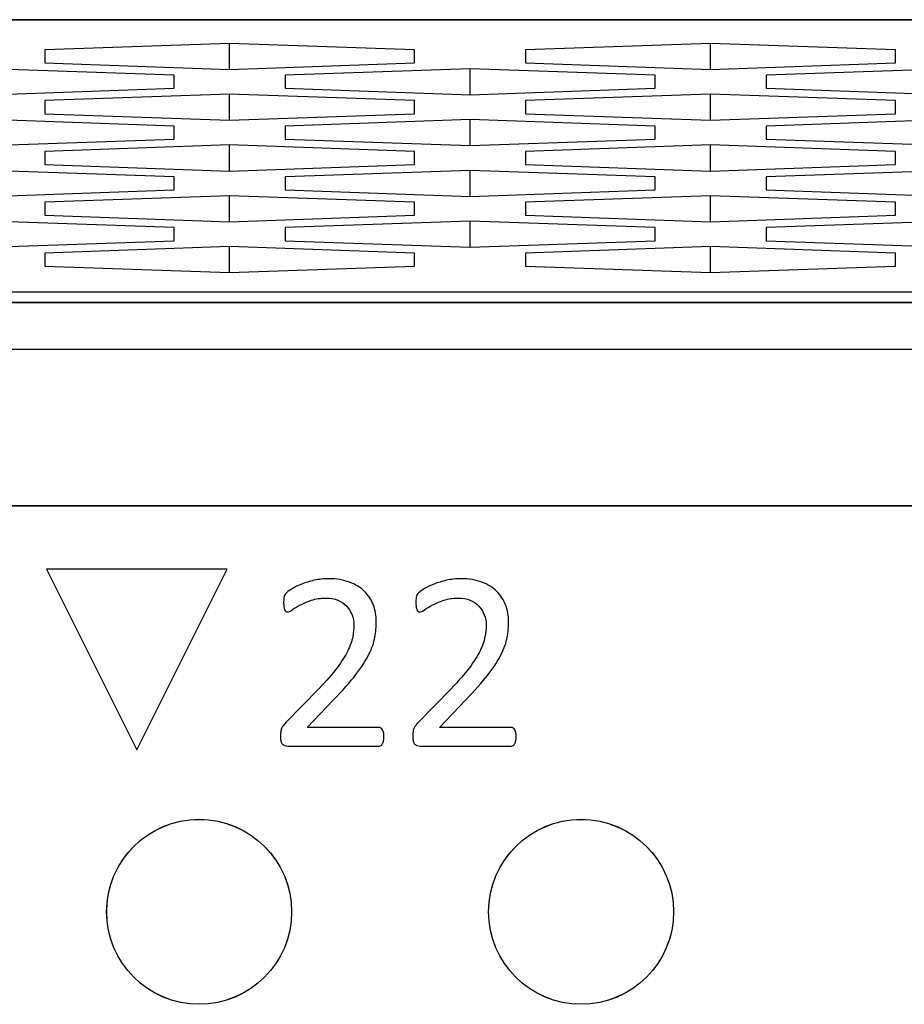
# Model space of a CAD drawing. Units: centimetres. Extents: x -22 to 22, y -2.2 to 2.2.
# Drawn here: x 6.5 to 7.5, y 1.1 to 2.2 of the extents above; entities that cross this region are included whole.
import ezdxf

# ---------------------------------------------------------------- set-up
doc = ezdxf.new("R2010")
doc.units = ezdxf.units.CM
doc.header["$MEASUREMENT"] = 0
for name, color, linetype in [('Case', 7, 'Continuous'), ('Marking', 7, 'Continuous'), ('Panel', 7, 'Continuous')]:
    doc.layers.add(name, color=color, linetype=linetype)

msp = doc.modelspace()

# ---------------------------------------------------------------- linework, layer by layer
at = {"layer": 'Case', "color": 250, "lineweight": 25}
for points in [[(-21.83, 2.18), (-21.83, 2.18), (21.83, 2.18), (21.83, 2.18)], [(21.83, 2.17968), (21.83, 2.17968), (-21.83, 2.17968), (-21.83, 2.17968)], [(6.75999, 2.15441), (6.75999, 2.15441), (6.55999, 2.14737), (6.55999, 2.14737)], [(6.96, 2.14737), (6.96, 2.14737), (6.75999, 2.15441), (6.75999, 2.15441)], [(6.75999, 2.12622), (6.75999, 2.12622), (6.75999, 2.15441), (6.75999, 2.15441)], [(7.27999, 2.15441), (7.27999, 2.15441), (7.07999, 2.14737), (7.07999, 2.14737)], [(7.48, 2.14737), (7.48, 2.14737), (7.27999, 2.15441), (7.27999, 2.15441)], [(7.27999, 2.12622), (7.27999, 2.12622), (7.27999, 2.15441), (7.27999, 2.15441)], [(6.55999, 2.14737), (6.55999, 2.14737), (6.55999, 2.13327), (6.55999, 2.13327)], [(6.96, 2.13327), (6.96, 2.13327), (6.96, 2.14737), (6.96, 2.14737)], [(7.07999, 2.14737), (7.07999, 2.14737), (7.07999, 2.13327), (7.07999, 2.13327)], [(7.48, 2.13327), (7.48, 2.13327), (7.48, 2.14737), (7.48, 2.14737)], [(6.55999, 2.13327), (6.55999, 2.13327), (6.75999, 2.12622), (6.75999, 2.12622)], [(6.75999, 2.12622), (6.75999, 2.12622), (6.96, 2.13327), (6.96, 2.13327)], [(7.07999, 2.13327), (7.07999, 2.13327), (7.27999, 2.12622), (7.27999, 2.12622)], [(7.27999, 2.12622), (7.27999, 2.12622), (7.48, 2.13327), (7.48, 2.13327)], [(6.7, 2.11989), (6.7, 2.11989), (6.5, 2.12694), (6.5, 2.12694)], [(6.7, 2.1058), (6.7, 2.1058), (6.7, 2.11989), (6.7, 2.11989)], [(7.01999, 2.12694), (7.01999, 2.12694), (6.81999, 2.11989), (6.81999, 2.11989)], [(6.81999, 2.11989), (6.81999, 2.11989), (6.81999, 2.1058), (6.81999, 2.1058)], [(7.21999, 2.11989), (7.21999, 2.11989), (7.01999, 2.12694), (7.01999, 2.12694)], [(7.01999, 2.09875), (7.01999, 2.09875), (7.01999, 2.12694), (7.01999, 2.12694)], [(7.21999, 2.1058), (7.21999, 2.1058), (7.21999, 2.11989), (7.21999, 2.11989)], [(7.53999, 2.12694), (7.53999, 2.12694), (7.34, 2.11989), (7.34, 2.11989)], [(7.34, 2.11989), (7.34, 2.11989), (7.34, 2.1058), (7.34, 2.1058)], [(6.5, 2.09875), (6.5, 2.09875), (6.7, 2.1058), (6.7, 2.1058)], [(6.75999, 2.09947), (6.75999, 2.09947), (6.55999, 2.09242), (6.55999, 2.09242)], [(6.96, 2.09242), (6.96, 2.09242), (6.75999, 2.09947), (6.75999, 2.09947)], [(6.75999, 2.07127), (6.75999, 2.07127), (6.75999, 2.09947), (6.75999, 2.09947)], [(6.81999, 2.1058), (6.81999, 2.1058), (7.01999, 2.09875), (7.01999, 2.09875)], [(7.01999, 2.09875), (7.01999, 2.09875), (7.21999, 2.1058), (7.21999, 2.1058)], [(7.27999, 2.09947), (7.27999, 2.09947), (7.07999, 2.09242), (7.07999, 2.09242)], [(7.48, 2.09242), (7.48, 2.09242), (7.27999, 2.09947), (7.27999, 2.09947)], [(7.27999, 2.07127), (7.27999, 2.07127), (7.27999, 2.09947), (7.27999, 2.09947)], [(7.34, 2.1058), (7.34, 2.1058), (7.53999, 2.09875), (7.53999, 2.09875)], [(6.55999, 2.09242), (6.55999, 2.09242), (6.55999, 2.07832), (6.55999, 2.07832)], [(6.96, 2.07832), (6.96, 2.07832), (6.96, 2.09242), (6.96, 2.09242)], [(7.07999, 2.09242), (7.07999, 2.09242), (7.07999, 2.07832), (7.07999, 2.07832)], [(7.48, 2.07832), (7.48, 2.07832), (7.48, 2.09242), (7.48, 2.09242)], [(6.55999, 2.07832), (6.55999, 2.07832), (6.75999, 2.07127), (6.75999, 2.07127)], [(6.75999, 2.07127), (6.75999, 2.07127), (6.96, 2.07832), (6.96, 2.07832)], [(7.07999, 2.07832), (7.07999, 2.07832), (7.27999, 2.07127), (7.27999, 2.07127)], [(7.27999, 2.07127), (7.27999, 2.07127), (7.48, 2.07832), (7.48, 2.07832)], [(6.7, 2.06495), (6.7, 2.06495), (6.5, 2.072), (6.5, 2.072)], [(7.01999, 2.072), (7.01999, 2.072), (6.81999, 2.06495), (6.81999, 2.06495)], [(7.21999, 2.06495), (7.21999, 2.06495), (7.01999, 2.072), (7.01999, 2.072)], [(7.01999, 2.0438), (7.01999, 2.0438), (7.01999, 2.072), (7.01999, 2.072)], [(7.53999, 2.072), (7.53999, 2.072), (7.34, 2.06495), (7.34, 2.06495)], [(6.7, 2.05085), (6.7, 2.05085), (6.7, 2.06495), (6.7, 2.06495)], [(6.81999, 2.06495), (6.81999, 2.06495), (6.81999, 2.05085), (6.81999, 2.05085)], [(7.21999, 2.05085), (7.21999, 2.05085), (7.21999, 2.06495), (7.21999, 2.06495)], [(7.34, 2.06495), (7.34, 2.06495), (7.34, 2.05085), (7.34, 2.05085)], [(6.5, 2.0438), (6.5, 2.0438), (6.7, 2.05085), (6.7, 2.05085)], [(6.81999, 2.05085), (6.81999, 2.05085), (7.01999, 2.0438), (7.01999, 2.0438)], [(7.01999, 2.0438), (7.01999, 2.0438), (7.21999, 2.05085), (7.21999, 2.05085)], [(7.34, 2.05085), (7.34, 2.05085), (7.53999, 2.0438), (7.53999, 2.0438)], [(6.75999, 2.04453), (6.75999, 2.04453), (6.55999, 2.03748), (6.55999, 2.03748)], [(6.55999, 2.03748), (6.55999, 2.03748), (6.55999, 2.02338), (6.55999, 2.02338)], [(6.96, 2.03748), (6.96, 2.03748), (6.75999, 2.04453), (6.75999, 2.04453)], [(6.75999, 2.01633), (6.75999, 2.01633), (6.75999, 2.04453), (6.75999, 2.04453)], [(6.96, 2.02338), (6.96, 2.02338), (6.96, 2.03748), (6.96, 2.03748)], [(7.27999, 2.04453), (7.27999, 2.04453), (7.07999, 2.03748), (7.07999, 2.03748)], [(7.07999, 2.03748), (7.07999, 2.03748), (7.07999, 2.02338), (7.07999, 2.02338)], [(7.48, 2.03748), (7.48, 2.03748), (7.27999, 2.04453), (7.27999, 2.04453)], [(7.27999, 2.01633), (7.27999, 2.01633), (7.27999, 2.04453), (7.27999, 2.04453)], [(7.48, 2.02338), (7.48, 2.02338), (7.48, 2.03748), (7.48, 2.03748)], [(6.7, 2.01001), (6.7, 2.01001), (6.5, 2.01706), (6.5, 2.01706)], [(6.55999, 2.02338), (6.55999, 2.02338), (6.75999, 2.01633), (6.75999, 2.01633)], [(6.75999, 2.01633), (6.75999, 2.01633), (6.96, 2.02338), (6.96, 2.02338)], [(7.01999, 2.01706), (7.01999, 2.01706), (6.81999, 2.01001), (6.81999, 2.01001)], [(7.21999, 2.01001), (7.21999, 2.01001), (7.01999, 2.01706), (7.01999, 2.01706)], [(7.01999, 1.98886), (7.01999, 1.98886), (7.01999, 2.01706), (7.01999, 2.01706)], [(7.07999, 2.02338), (7.07999, 2.02338), (7.27999, 2.01633), (7.27999, 2.01633)], [(7.27999, 2.01633), (7.27999, 2.01633), (7.48, 2.02338), (7.48, 2.02338)], [(7.53999, 2.01706), (7.53999, 2.01706), (7.34, 2.01001), (7.34, 2.01001)], [(6.7, 1.99591), (6.7, 1.99591), (6.7, 2.01001), (6.7, 2.01001)], [(6.81999, 2.01001), (6.81999, 2.01001), (6.81999, 1.99591), (6.81999, 1.99591)], [(7.21999, 1.99591), (7.21999, 1.99591), (7.21999, 2.01001), (7.21999, 2.01001)], [(7.34, 2.01001), (7.34, 2.01001), (7.34, 1.99591), (7.34, 1.99591)], [(6.5, 1.98886), (6.5, 1.98886), (6.7, 1.99591), (6.7, 1.99591)], [(6.81999, 1.99591), (6.81999, 1.99591), (7.01999, 1.98886), (7.01999, 1.98886)], [(7.01999, 1.98886), (7.01999, 1.98886), (7.21999, 1.99591), (7.21999, 1.99591)], [(7.34, 1.99591), (7.34, 1.99591), (7.53999, 1.98886), (7.53999, 1.98886)], [(6.75999, 1.98958), (6.75999, 1.98958), (6.55999, 1.98253), (6.55999, 1.98253)], [(6.55999, 1.98253), (6.55999, 1.98253), (6.55999, 1.96844), (6.55999, 1.96844)], [(6.96, 1.98253), (6.96, 1.98253), (6.75999, 1.98958), (6.75999, 1.98958)], [(6.75999, 1.96139), (6.75999, 1.96139), (6.75999, 1.98958), (6.75999, 1.98958)], [(6.96, 1.96844), (6.96, 1.96844), (6.96, 1.98253), (6.96, 1.98253)], [(7.27999, 1.98958), (7.27999, 1.98958), (7.07999, 1.98253), (7.07999, 1.98253)], [(7.07999, 1.98253), (7.07999, 1.98253), (7.07999, 1.96844), (7.07999, 1.96844)], [(7.48, 1.98253), (7.48, 1.98253), (7.27999, 1.98958), (7.27999, 1.98958)], [(7.27999, 1.96139), (7.27999, 1.96139), (7.27999, 1.98958), (7.27999, 1.98958)], [(7.48, 1.96844), (7.48, 1.96844), (7.48, 1.98253), (7.48, 1.98253)], [(6.7, 1.95506), (6.7, 1.95506), (6.5, 1.96211), (6.5, 1.96211)], [(6.55999, 1.96844), (6.55999, 1.96844), (6.75999, 1.96139), (6.75999, 1.96139)], [(6.75999, 1.96139), (6.75999, 1.96139), (6.96, 1.96844), (6.96, 1.96844)], [(7.01999, 1.96211), (7.01999, 1.96211), (6.81999, 1.95506), (6.81999, 1.95506)], [(7.21999, 1.95506), (7.21999, 1.95506), (7.01999, 1.96211), (7.01999, 1.96211)], [(7.01999, 1.93391), (7.01999, 1.93391), (7.01999, 1.96211), (7.01999, 1.96211)], [(7.07999, 1.96844), (7.07999, 1.96844), (7.27999, 1.96139), (7.27999, 1.96139)], [(7.27999, 1.96139), (7.27999, 1.96139), (7.48, 1.96844), (7.48, 1.96844)], [(7.53999, 1.96211), (7.53999, 1.96211), (7.34, 1.95506), (7.34, 1.95506)], [(6.7, 1.94096), (6.7, 1.94096), (6.7, 1.95506), (6.7, 1.95506)], [(6.81999, 1.95506), (6.81999, 1.95506), (6.81999, 1.94096), (6.81999, 1.94096)], [(7.21999, 1.94096), (7.21999, 1.94096), (7.21999, 1.95506), (7.21999, 1.95506)], [(7.34, 1.95506), (7.34, 1.95506), (7.34, 1.94096), (7.34, 1.94096)], [(6.5, 1.93391), (6.5, 1.93391), (6.7, 1.94096), (6.7, 1.94096)], [(6.81999, 1.94096), (6.81999, 1.94096), (7.01999, 1.93391), (7.01999, 1.93391)], [(7.01999, 1.93391), (7.01999, 1.93391), (7.21999, 1.94096), (7.21999, 1.94096)], [(7.34, 1.94096), (7.34, 1.94096), (7.53999, 1.93391), (7.53999, 1.93391)], [(6.75999, 1.93464), (6.75999, 1.93464), (6.55999, 1.92759), (6.55999, 1.92759)], [(6.96, 1.92759), (6.96, 1.92759), (6.75999, 1.93464), (6.75999, 1.93464)], [(6.75999, 1.90644), (6.75999, 1.90644), (6.75999, 1.93464), (6.75999, 1.93464)], [(7.27999, 1.93464), (7.27999, 1.93464), (7.07999, 1.92759), (7.07999, 1.92759)], [(7.48, 1.92759), (7.48, 1.92759), (7.27999, 1.93464), (7.27999, 1.93464)], [(7.27999, 1.90644), (7.27999, 1.90644), (7.27999, 1.93464), (7.27999, 1.93464)], [(6.55999, 1.92759), (6.55999, 1.92759), (6.55999, 1.91349), (6.55999, 1.91349)], [(6.96, 1.91349), (6.96, 1.91349), (6.96, 1.92759), (6.96, 1.92759)], [(7.07999, 1.92759), (7.07999, 1.92759), (7.07999, 1.91349), (7.07999, 1.91349)], [(7.48, 1.91349), (7.48, 1.91349), (7.48, 1.92759), (7.48, 1.92759)], [(6.55999, 1.91349), (6.55999, 1.91349), (6.75999, 1.90644), (6.75999, 1.90644)], [(6.75999, 1.90644), (6.75999, 1.90644), (6.96, 1.91349), (6.96, 1.91349)], [(7.07999, 1.91349), (7.07999, 1.91349), (7.27999, 1.90644), (7.27999, 1.90644)], [(7.27999, 1.90644), (7.27999, 1.90644), (7.48, 1.91349), (7.48, 1.91349)], [(21.83, 1.88513), (21.83, 1.88513), (-21.83, 1.88513), (-21.83, 1.88513)], [(21.75864, 1.87384), (21.75864, 1.87384), (-21.75865, 1.87384), (-21.75865, 1.87384)], [(21.75839, 1.87365), (21.75839, 1.87365), (-21.7584, 1.87365), (-21.7584, 1.87365)], [(-21.99608, 1.82364), (-21.99608, 1.82364), (21.99607, 1.82364), (21.99607, 1.82364)], [(21.83, 1.65396), (21.83, 1.65396), (-21.83, 1.65396), (-21.83, 1.65396)]]:
    msp.add_open_spline(points, degree=3, dxfattribs=at)
for points in [[(6.82699, 1.215), (6.82699, 1.27023), (6.78222, 1.315), (6.727, 1.315), (6.727, 1.315), (6.67177, 1.315), (6.627, 1.27023), (6.62699, 1.215), (6.62699, 1.215), (6.62699, 1.15977), (6.67177, 1.115), (6.72699, 1.115), (6.72699, 1.115), (6.78222, 1.115), (6.82699, 1.15977), (6.82699, 1.215)], [(7.23999, 1.215), (7.23999, 1.27023), (7.19522, 1.315), (7.14, 1.315), (7.14, 1.315), (7.08477, 1.315), (7.04, 1.27023), (7.03999, 1.215), (7.03999, 1.215), (7.03999, 1.15977), (7.08477, 1.115), (7.13999, 1.115), (7.13999, 1.115), (7.19522, 1.115), (7.23999, 1.15977), (7.23999, 1.215)]]:
    msp.add_open_spline(points, degree=3, knots=[0, 0, 0, 0, 0.2, 0.2, 0.2, 0.2, 0.4, 0.4, 0.4, 0.4, 0.6, 0.6, 0.6, 0.6, 1, 1, 1, 1], dxfattribs=at)
at = {"layer": 'Marking', "color": 250}
for points, knots in [([(6.75744, 1.58563), (6.75744, 1.58563), (6.65961, 1.3901), (6.65961, 1.3901), (6.65961, 1.3901), (6.65961, 1.3901), (6.56177, 1.58563), (6.56177, 1.58563), (6.56177, 1.58563), (6.56177, 1.58563), (6.75744, 1.58563), (6.75744, 1.58563)], [0, 0, 0, 0, 0.25, 0.25, 0.25, 0.25, 0.5, 0.5, 0.5, 0.5, 1, 1, 1, 1]), ([(6.92672, 1.40454), (6.92672, 1.40289), (6.92663, 1.40144), (6.92639, 1.40017), (6.92639, 1.40017), (6.92616, 1.39885), (6.92583, 1.39777), (6.92541, 1.39692), (6.92541, 1.39692), (6.92498, 1.39603), (6.92447, 1.39541), (6.92376, 1.39499), (6.92376, 1.39499), (6.92305, 1.39457), (6.9223, 1.39438), (6.9215, 1.39438), (6.9215, 1.39438), (6.9215, 1.39438), (6.82282, 1.39438), (6.82282, 1.39438), (6.82282, 1.39438), (6.82155, 1.39438), (6.82042, 1.39452), (6.81943, 1.39485), (6.81943, 1.39485), (6.81849, 1.39518), (6.81765, 1.3957), (6.81699, 1.39645), (6.81699, 1.39645), (6.81628, 1.39716), (6.81576, 1.39824), (6.81543, 1.3996), (6.81543, 1.3996), (6.81511, 1.40097), (6.81496, 1.40266), (6.81496, 1.40468), (6.81496, 1.40468), (6.81496, 1.40652), (6.81506, 1.40811), (6.8152, 1.40948), (6.8152, 1.40948), (6.81534, 1.41084), (6.81562, 1.41207), (6.81609, 1.41315), (6.81609, 1.41315), (6.81656, 1.41418), (6.81718, 1.41522), (6.81788, 1.4163), (6.81788, 1.4163), (6.81859, 1.41733), (6.81953, 1.41846), (6.82066, 1.41964), (6.82066, 1.41964), (6.82066, 1.41964), (6.85631, 1.45633), (6.85631, 1.45633), (6.85631, 1.45633), (6.86459, 1.46479), (6.87117, 1.47237), (6.87616, 1.47909), (6.87616, 1.47909), (6.88114, 1.48577), (6.88495, 1.49189), (6.88768, 1.49744), (6.88768, 1.49744), (6.89036, 1.50294), (6.89215, 1.50793), (6.893, 1.51244), (6.893, 1.51244), (6.89384, 1.51696), (6.89427, 1.52119), (6.89427, 1.52514), (6.89427, 1.52514), (6.89427, 1.52909), (6.89361, 1.53286), (6.89229, 1.53638), (6.89229, 1.53638), (6.89093, 1.53991), (6.88905, 1.54302), (6.88651, 1.5457), (6.88651, 1.5457), (6.88401, 1.54838), (6.88086, 1.55049), (6.87705, 1.55205), (6.87705, 1.55205), (6.87329, 1.5536), (6.86892, 1.5544), (6.86398, 1.5544), (6.86398, 1.5544), (6.85819, 1.5544), (6.85302, 1.5536), (6.84841, 1.55205), (6.84841, 1.55205), (6.84384, 1.55049), (6.8398, 1.54875), (6.83632, 1.54692), (6.83632, 1.54692), (6.83289, 1.54509), (6.82997, 1.54335), (6.82766, 1.54179), (6.82766, 1.54179), (6.82536, 1.54024), (6.82362, 1.53944), (6.82249, 1.53944), (6.82249, 1.53944), (6.82183, 1.53944), (6.82122, 1.53963), (6.8207, 1.54001), (6.8207, 1.54001), (6.82019, 1.54038), (6.81976, 1.54095), (6.81943, 1.54179), (6.81943, 1.54179), (6.8191, 1.54259), (6.81882, 1.54372), (6.81863, 1.54509), (6.81863, 1.54509), (6.81845, 1.5465), (6.81835, 1.54814), (6.81835, 1.55007), (6.81835, 1.55007), (6.81835, 1.55144), (6.8184, 1.55261), (6.81849, 1.55365), (6.81849, 1.55365), (6.81859, 1.55463), (6.81873, 1.55553), (6.81896, 1.55628), (6.81896, 1.55628), (6.8192, 1.55699), (6.81948, 1.55769), (6.81986, 1.55835), (6.81986, 1.55835), (6.82023, 1.55896), (6.82099, 1.55976), (6.82207, 1.56075), (6.82207, 1.56075), (6.8232, 1.56169), (6.82508, 1.56301), (6.82781, 1.56465), (6.82781, 1.56465), (6.83049, 1.56635), (6.83392, 1.56795), (6.83801, 1.56954), (6.83801, 1.56954), (6.84206, 1.57119), (6.84657, 1.57251), (6.85151, 1.57364), (6.85151, 1.57364), (6.8564, 1.57472), (6.86158, 1.57528), (6.86699, 1.57528), (6.86699, 1.57528), (6.87564, 1.57528), (6.88321, 1.57406), (6.88966, 1.57161), (6.88966, 1.57161), (6.89615, 1.56922), (6.90151, 1.56588), (6.90579, 1.56164), (6.90579, 1.56164), (6.91007, 1.55741), (6.91327, 1.55252), (6.91539, 1.54692), (6.91539, 1.54692), (6.9175, 1.54132), (6.91854, 1.53535), (6.91854, 1.529), (6.91854, 1.529), (6.91854, 1.52331), (6.91802, 1.51762), (6.91703, 1.51197), (6.91703, 1.51197), (6.916, 1.50633), (6.91388, 1.50021), (6.91064, 1.49363), (6.91064, 1.49363), (6.90734, 1.48704), (6.90264, 1.47975), (6.89648, 1.47171), (6.89648, 1.47171), (6.89036, 1.46367), (6.88218, 1.4544), (6.87197, 1.44391), (6.87197, 1.44391), (6.87197, 1.44391), (6.84375, 1.41442), (6.84375, 1.41442), (6.84375, 1.41442), (6.84375, 1.41442), (6.92136, 1.41442), (6.92136, 1.41442), (6.92136, 1.41442), (6.92207, 1.41442), (6.92277, 1.41423), (6.92348, 1.41381), (6.92348, 1.41381), (6.92418, 1.41338), (6.92479, 1.41277), (6.92527, 1.41197), (6.92527, 1.41197), (6.92578, 1.41113), (6.92616, 1.41009), (6.92639, 1.40887), (6.92639, 1.40887), (6.92663, 1.40764), (6.92672, 1.40619), (6.92672, 1.40454)], [0, 0, 0, 0, 0.0188679, 0.0188679, 0.0188679, 0.0188679, 0.0377358, 0.0377358, 0.0377358, 0.0377358, 0.0566038, 0.0566038, 0.0566038, 0.0566038, 0.0754717, 0.0754717, 0.0754717, 0.0754717, 0.0943396, 0.0943396, 0.0943396, 0.0943396, 0.1132075, 0.1132075, 0.1132075, 0.1132075, 0.1320755, 0.1320755, 0.1320755, 0.1320755, 0.1509434, 0.1509434, 0.1509434, 0.1509434, 0.1698113, 0.1698113, 0.1698113, 0.1698113, 0.1886792, 0.1886792, 0.1886792, 0.1886792, 0.2075472, 0.2075472, 0.2075472, 0.2075472, 0.2264151, 0.2264151, 0.2264151, 0.2264151, 0.245283, 0.245283, 0.245283, 0.245283, 0.2641509, 0.2641509, 0.2641509, 0.2641509, 0.2830189, 0.2830189, 0.2830189, 0.2830189, 0.3018868, 0.3018868, 0.3018868, 0.3018868, 0.3207547, 0.3207547, 0.3207547, 0.3207547, 0.3396226, 0.3396226, 0.3396226, 0.3396226, 0.3584906, 0.3584906, 0.3584906, 0.3584906, 0.3773585, 0.3773585, 0.3773585, 0.3773585, 0.3962264, 0.3962264, 0.3962264, 0.3962264, 0.4150943, 0.4150943, 0.4150943, 0.4150943, 0.4339623, 0.4339623, 0.4339623, 0.4339623, 0.4528302, 0.4528302, 0.4528302, 0.4528302, 0.4716981, 0.4716981, 0.4716981, 0.4716981, 0.490566, 0.490566, 0.490566, 0.490566, 0.509434, 0.509434, 0.509434, 0.509434, 0.5283019, 0.5283019, 0.5283019, 0.5283019, 0.5471698, 0.5471698, 0.5471698, 0.5471698, 0.5660377, 0.5660377, 0.5660377, 0.5660377, 0.5849057, 0.5849057, 0.5849057, 0.5849057, 0.6037736, 0.6037736, 0.6037736, 0.6037736, 0.6226415, 0.6226415, 0.6226415, 0.6226415, 0.6415094, 0.6415094, 0.6415094, 0.6415094, 0.6603774, 0.6603774, 0.6603774, 0.6603774, 0.6792453, 0.6792453, 0.6792453, 0.6792453, 0.6981132, 0.6981132, 0.6981132, 0.6981132, 0.7169811, 0.7169811, 0.7169811, 0.7169811, 0.7358491, 0.7358491, 0.7358491, 0.7358491, 0.754717, 0.754717, 0.754717, 0.754717, 0.7735849, 0.7735849, 0.7735849, 0.7735849, 0.7924528, 0.7924528, 0.7924528, 0.7924528, 0.8113208, 0.8113208, 0.8113208, 0.8113208, 0.8301887, 0.8301887, 0.8301887, 0.8301887, 0.8490566, 0.8490566, 0.8490566, 0.8490566, 0.8679245, 0.8679245, 0.8679245, 0.8679245, 0.8867925, 0.8867925, 0.8867925, 0.8867925, 0.9056604, 0.9056604, 0.9056604, 0.9056604, 0.9245283, 0.9245283, 0.9245283, 0.9245283, 0.9433962, 0.9433962, 0.9433962, 0.9433962, 0.9622642, 0.9622642, 0.9622642, 0.9622642, 1, 1, 1, 1]), ([(7.06976, 1.40454), (7.06976, 1.40289), (7.06967, 1.40144), (7.06943, 1.40017), (7.06943, 1.40017), (7.0692, 1.39885), (7.06887, 1.39777), (7.06845, 1.39692), (7.06845, 1.39692), (7.06802, 1.39603), (7.06751, 1.39541), (7.0668, 1.39499), (7.0668, 1.39499), (7.06609, 1.39457), (7.06534, 1.39438), (7.06454, 1.39438), (7.06454, 1.39438), (7.06454, 1.39438), (6.96586, 1.39438), (6.96586, 1.39438), (6.96586, 1.39438), (6.96459, 1.39438), (6.96346, 1.39452), (6.96247, 1.39485), (6.96247, 1.39485), (6.96153, 1.39518), (6.96069, 1.3957), (6.96003, 1.39645), (6.96003, 1.39645), (6.95932, 1.39716), (6.9588, 1.39824), (6.95847, 1.3996), (6.95847, 1.3996), (6.95815, 1.40097), (6.958, 1.40266), (6.958, 1.40468), (6.958, 1.40468), (6.958, 1.40652), (6.9581, 1.40811), (6.95824, 1.40948), (6.95824, 1.40948), (6.95838, 1.41084), (6.95866, 1.41207), (6.95913, 1.41315), (6.95913, 1.41315), (6.9596, 1.41418), (6.96022, 1.41522), (6.96092, 1.4163), (6.96092, 1.4163), (6.96163, 1.41733), (6.96257, 1.41846), (6.9637, 1.41964), (6.9637, 1.41964), (6.9637, 1.41964), (6.99935, 1.45633), (6.99935, 1.45633), (6.99935, 1.45633), (7.00763, 1.46479), (7.01421, 1.47237), (7.0192, 1.47909), (7.0192, 1.47909), (7.02418, 1.48577), (7.02799, 1.49189), (7.03072, 1.49744), (7.03072, 1.49744), (7.0334, 1.50294), (7.03519, 1.50793), (7.03604, 1.51244), (7.03604, 1.51244), (7.03688, 1.51696), (7.03731, 1.52119), (7.03731, 1.52514), (7.03731, 1.52514), (7.03731, 1.52909), (7.03665, 1.53286), (7.03533, 1.53638), (7.03533, 1.53638), (7.03397, 1.53991), (7.03209, 1.54302), (7.02955, 1.5457), (7.02955, 1.5457), (7.02705, 1.54838), (7.0239, 1.55049), (7.02009, 1.55205), (7.02009, 1.55205), (7.01633, 1.5536), (7.01196, 1.5544), (7.00702, 1.5544), (7.00702, 1.5544), (7.00123, 1.5544), (6.99606, 1.5536), (6.99145, 1.55205), (6.99145, 1.55205), (6.98688, 1.55049), (6.98284, 1.54875), (6.97936, 1.54692), (6.97936, 1.54692), (6.97593, 1.54509), (6.97301, 1.54335), (6.9707, 1.54179), (6.9707, 1.54179), (6.9684, 1.54024), (6.96666, 1.53944), (6.96553, 1.53944), (6.96553, 1.53944), (6.96487, 1.53944), (6.96426, 1.53963), (6.96374, 1.54001), (6.96374, 1.54001), (6.96323, 1.54038), (6.9628, 1.54095), (6.96247, 1.54179), (6.96247, 1.54179), (6.96214, 1.54259), (6.96186, 1.54372), (6.96167, 1.54509), (6.96167, 1.54509), (6.96149, 1.5465), (6.96139, 1.54814), (6.96139, 1.55007), (6.96139, 1.55007), (6.96139, 1.55144), (6.96144, 1.55261), (6.96153, 1.55365), (6.96153, 1.55365), (6.96163, 1.55463), (6.96177, 1.55553), (6.962, 1.55628), (6.962, 1.55628), (6.96224, 1.55699), (6.96252, 1.55769), (6.9629, 1.55835), (6.9629, 1.55835), (6.96327, 1.55896), (6.96403, 1.55976), (6.96511, 1.56075), (6.96511, 1.56075), (6.96624, 1.56169), (6.96812, 1.56301), (6.97085, 1.56465), (6.97085, 1.56465), (6.97353, 1.56635), (6.97696, 1.56795), (6.98105, 1.56954), (6.98105, 1.56954), (6.9851, 1.57119), (6.98961, 1.57251), (6.99455, 1.57364), (6.99455, 1.57364), (6.99944, 1.57472), (7.00462, 1.57528), (7.01003, 1.57528), (7.01003, 1.57528), (7.01868, 1.57528), (7.02625, 1.57406), (7.0327, 1.57161), (7.0327, 1.57161), (7.03919, 1.56922), (7.04455, 1.56588), (7.04883, 1.56164), (7.04883, 1.56164), (7.05311, 1.55741), (7.05631, 1.55252), (7.05843, 1.54692), (7.05843, 1.54692), (7.06054, 1.54132), (7.06158, 1.53535), (7.06158, 1.529), (7.06158, 1.529), (7.06158, 1.52331), (7.06106, 1.51762), (7.06007, 1.51197), (7.06007, 1.51197), (7.05904, 1.50633), (7.05692, 1.50021), (7.05368, 1.49363), (7.05368, 1.49363), (7.05038, 1.48704), (7.04568, 1.47975), (7.03952, 1.47171), (7.03952, 1.47171), (7.0334, 1.46367), (7.02522, 1.4544), (7.01501, 1.44391), (7.01501, 1.44391), (7.01501, 1.44391), (6.98679, 1.41442), (6.98679, 1.41442), (6.98679, 1.41442), (6.98679, 1.41442), (7.0644, 1.41442), (7.0644, 1.41442), (7.0644, 1.41442), (7.06511, 1.41442), (7.06581, 1.41423), (7.06652, 1.41381), (7.06652, 1.41381), (7.06722, 1.41338), (7.06783, 1.41277), (7.06831, 1.41197), (7.06831, 1.41197), (7.06882, 1.41113), (7.0692, 1.41009), (7.06943, 1.40887), (7.06943, 1.40887), (7.06967, 1.40764), (7.06976, 1.40619), (7.06976, 1.40454)], [0, 0, 0, 0, 0.0188679, 0.0188679, 0.0188679, 0.0188679, 0.0377358, 0.0377358, 0.0377358, 0.0377358, 0.0566038, 0.0566038, 0.0566038, 0.0566038, 0.0754717, 0.0754717, 0.0754717, 0.0754717, 0.0943396, 0.0943396, 0.0943396, 0.0943396, 0.1132075, 0.1132075, 0.1132075, 0.1132075, 0.1320755, 0.1320755, 0.1320755, 0.1320755, 0.1509434, 0.1509434, 0.1509434, 0.1509434, 0.1698113, 0.1698113, 0.1698113, 0.1698113, 0.1886792, 0.1886792, 0.1886792, 0.1886792, 0.2075472, 0.2075472, 0.2075472, 0.2075472, 0.2264151, 0.2264151, 0.2264151, 0.2264151, 0.245283, 0.245283, 0.245283, 0.245283, 0.2641509, 0.2641509, 0.2641509, 0.2641509, 0.2830189, 0.2830189, 0.2830189, 0.2830189, 0.3018868, 0.3018868, 0.3018868, 0.3018868, 0.3207547, 0.3207547, 0.3207547, 0.3207547, 0.3396226, 0.3396226, 0.3396226, 0.3396226, 0.3584906, 0.3584906, 0.3584906, 0.3584906, 0.3773585, 0.3773585, 0.3773585, 0.3773585, 0.3962264, 0.3962264, 0.3962264, 0.3962264, 0.4150943, 0.4150943, 0.4150943, 0.4150943, 0.4339623, 0.4339623, 0.4339623, 0.4339623, 0.4528302, 0.4528302, 0.4528302, 0.4528302, 0.4716981, 0.4716981, 0.4716981, 0.4716981, 0.490566, 0.490566, 0.490566, 0.490566, 0.509434, 0.509434, 0.509434, 0.509434, 0.5283019, 0.5283019, 0.5283019, 0.5283019, 0.5471698, 0.5471698, 0.5471698, 0.5471698, 0.5660377, 0.5660377, 0.5660377, 0.5660377, 0.5849057, 0.5849057, 0.5849057, 0.5849057, 0.6037736, 0.6037736, 0.6037736, 0.6037736, 0.6226415, 0.6226415, 0.6226415, 0.6226415, 0.6415094, 0.6415094, 0.6415094, 0.6415094, 0.6603774, 0.6603774, 0.6603774, 0.6603774, 0.6792453, 0.6792453, 0.6792453, 0.6792453, 0.6981132, 0.6981132, 0.6981132, 0.6981132, 0.7169811, 0.7169811, 0.7169811, 0.7169811, 0.7358491, 0.7358491, 0.7358491, 0.7358491, 0.754717, 0.754717, 0.754717, 0.754717, 0.7735849, 0.7735849, 0.7735849, 0.7735849, 0.7924528, 0.7924528, 0.7924528, 0.7924528, 0.8113208, 0.8113208, 0.8113208, 0.8113208, 0.8301887, 0.8301887, 0.8301887, 0.8301887, 0.8490566, 0.8490566, 0.8490566, 0.8490566, 0.8679245, 0.8679245, 0.8679245, 0.8679245, 0.8867925, 0.8867925, 0.8867925, 0.8867925, 0.9056604, 0.9056604, 0.9056604, 0.9056604, 0.9245283, 0.9245283, 0.9245283, 0.9245283, 0.9433962, 0.9433962, 0.9433962, 0.9433962, 0.9622642, 0.9622642, 0.9622642, 0.9622642, 1, 1, 1, 1])]:
    msp.add_open_spline(points, degree=3, knots=knots, dxfattribs=at)
at = {"layer": 'Panel', "color": 250, "lineweight": 25}
for points in [[(21.75865, 1.87393), (21.75865, 1.87393), (-21.75865, 1.87393), (-21.75865, 1.87393)], [(21.75839, 1.87374), (21.75839, 1.87374), (-21.75839, 1.87374), (-21.75839, 1.87374)], [(-21.99608, 1.82374), (-21.99608, 1.82374), (21.99608, 1.82374), (21.99608, 1.82374)], [(21.83, 1.65406), (21.83, 1.65406), (-21.83, 1.65406), (-21.83, 1.65406)]]:
    msp.add_open_spline(points, degree=3, dxfattribs=at)
for points in [[(6.827, 1.21509), (6.827, 1.27032), (6.78223, 1.31509), (6.727, 1.31509), (6.727, 1.31509), (6.67177, 1.31509), (6.627, 1.27032), (6.627, 1.21509), (6.627, 1.21509), (6.627, 1.15986), (6.67177, 1.11509), (6.727, 1.11509), (6.727, 1.11509), (6.78223, 1.11509), (6.827, 1.15986), (6.827, 1.21509)], [(7.24, 1.21509), (7.24, 1.27032), (7.19523, 1.31509), (7.14, 1.31509), (7.14, 1.31509), (7.08477, 1.31509), (7.04, 1.27032), (7.04, 1.21509), (7.04, 1.21509), (7.04, 1.15986), (7.08477, 1.11509), (7.14, 1.11509), (7.14, 1.11509), (7.19523, 1.11509), (7.24, 1.15986), (7.24, 1.21509)]]:
    msp.add_open_spline(points, degree=3, knots=[0, 0, 0, 0, 0.2, 0.2, 0.2, 0.2, 0.4, 0.4, 0.4, 0.4, 0.6, 0.6, 0.6, 0.6, 1, 1, 1, 1], dxfattribs=at)

doc.saveas('drawing.dxf')
